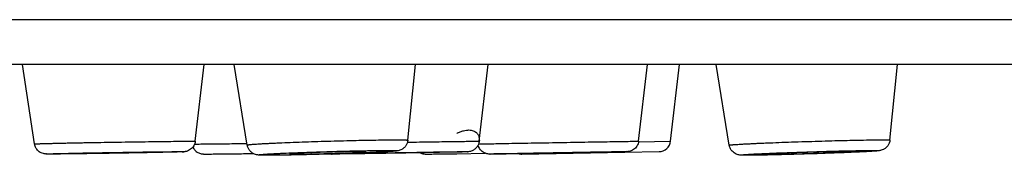
# Model space of a CAD drawing. Units: millimetres. Extents: x 0 to 840, y 0 to 594.
# Drawn here: x 335 to 352, y 447 to 449 of the extents above; entities that cross this region are included whole.
import ezdxf

# ---------------------------------------------------------------- set-up
doc = ezdxf.new("R2010")
doc.units = ezdxf.units.MM
doc.header["$LTSCALE"] = 46.255
doc.layers.get('0').update_dxf_attribs({"linetype": 'CONTINUOUS'})
doc.layers.add('DATUM_AXIS', color=7, linetype='CONTINUOUS')

msp = doc.modelspace()

# ---------------------------------------------------------------- linework, layer by layer
at = {"color": 7, "linetype": 'Continuous'}
for p, q in [((390.272, 449.389), (34.272, 449.389)), ((389.512, 448.629), (35.032, 448.629)), ((345.67, 447.327), (345.676, 447.327)), ((345.675, 447.316), (346.221, 447.327)), ((335.657, 447.113), (335.666, 447.114)), ((335.664, 447.109), (335.659, 447.109)), ((335.666, 447.109), (335.661, 447.109)), ((337.412, 447.134), (337.408, 447.134)), ((337.861, 447.145), (337.855, 447.145)), ((339.395, 447.088), (339.388, 447.088)), ((339.398, 447.088), (339.39, 447.088)), ((340.455, 447.109), (340.433, 447.109)), ((340.449, 447.109), (340.435, 447.109)), ((340.462, 447.109), (340.455, 447.109)), ((342.232, 447.136), (342.23, 447.136)), ((342.243, 447.136), (342.232, 447.136)), ((342.248, 447.137), (342.243, 447.136)), ((342.574, 447.115), (342.579, 447.115)), ((342.579, 447.115), (343.064, 447.123)), ((343.664, 447.116), (343.661, 447.116)), ((343.666, 447.116), (343.664, 447.116)), ((343.69, 447.109), (346.025, 447.15)), ((344.958, 447.139), (344.957, 447.139)), ((344.961, 447.139), (344.958, 447.139)), ((345.482, 447.149), (345.47, 447.149)), ((347.534, 447.088), (347.528, 447.088)), ((347.54, 447.088), (347.533, 447.088)), ((347.54, 447.088), (347.534, 447.088)), ((347.54, 447.088), (347.54, 447.088))]:
    msp.add_line(p, q, dxfattribs=at)
for centre, radius, start, end in [((338.127, 452.554), 5.275, 269.8834, 270.0047), ((346.022, 447.35), 0.2, 270.9995, 353.3937), ((340.458, 449.808), 2.699, 269.82, 270.0038), ((343.142, 448.599), 1.49, 270.0439, 270.3372), ((343.167, 446.527), 0.583, 91.8546, 92.1212), ((343.683, 447.309), 0.2, 254.7893, 270.9995), ((333.187, 1087.396), 640.365, 270.937648, 271.05321)]:
    msp.add_arc(centre, radius, start, end, dxfattribs=at)
for points, knots in [([(342.58, 447.46), (342.6, 447.47), (342.637, 447.486), (342.692, 447.505), (342.742, 447.515), (342.798, 447.52), (342.849, 447.512), (342.89, 447.493), (342.914, 447.474), (342.934, 447.452), (342.953, 447.419), (342.966, 447.372), (342.964, 447.314), (342.946, 447.258), (342.912, 447.21), (342.867, 447.174), (342.821, 447.155), (342.784, 447.149), (342.758, 447.148), (342.742, 447.148), (342.734, 447.147)], [0, 0, 0, 0, 0.078764, 0.147718, 0.208019, 0.26089, 0.349196, 0.38761, 0.423733, 0.458574, 0.492878, 0.561268, 0.630344, 0.699563, 0.768762, 0.837858, 0.905421, 0.944624, 0.969666, 1, 1, 1, 1]), ([(335.391, 447.28), (335.391, 447.28), (335.392, 447.281), (335.392, 447.281), (335.394, 447.281), (335.396, 447.281), (335.399, 447.281), (335.403, 447.282), (335.407, 447.282), (335.414, 447.282), (335.424, 447.283), (335.438, 447.283), (335.455, 447.284), (335.474, 447.285), (335.495, 447.285), (335.529, 447.286), (335.576, 447.288), (335.64, 447.289), (335.712, 447.291), (335.793, 447.293), (335.88, 447.295), (335.974, 447.297), (336.075, 447.299), (336.18, 447.301), (336.328, 447.304), (336.521, 447.307), (336.756, 447.311), (336.991, 447.315), (337.219, 447.318), (337.489, 447.322), (337.728, 447.325), (337.929, 447.326), (338.009, 447.327), (338.043, 447.327)], [0, 0, 0, 0, 0.000132, 0.000497, 0.001104, 0.001954, 0.003048, 0.004386, 0.005966, 0.007787, 0.012154, 0.017477, 0.023747, 0.030951, 0.039077, 0.048108, 0.068818, 0.092923, 0.120241, 0.150564, 0.183661, 0.219283, 0.257156, 0.296996, 0.338497, 0.425217, 0.514687, 0.604193, 0.691021, 0.772539, 0.909989, 0.961755, 1, 1, 1, 1]), ([(335.661, 447.109), (335.652, 447.109), (335.637, 447.109), (335.615, 447.109), (335.597, 447.109), (335.582, 447.11), (335.564, 447.111), (335.526, 447.118), (335.469, 447.144), (335.423, 447.193), (335.4, 447.241), (335.393, 447.267), (335.391, 447.28)], [0, 0, 0, 0, 0.072729, 0.13216, 0.180034, 0.224645, 0.25974, 0.334736, 0.551715, 0.775128, 0.88755, 1, 1, 1, 1]), ([(338.127, 447.325), (338.125, 447.312), (338.12, 447.285), (338.103, 447.248), (338.08, 447.215), (338.05, 447.188), (338.016, 447.167), (337.983, 447.155), (337.959, 447.15), (337.941, 447.148), (337.926, 447.147), (337.907, 447.146), (337.886, 447.146), (337.87, 447.145), (337.861, 447.145)], [0, 0, 0, 0, 0.112592, 0.225159, 0.33766, 0.449972, 0.5615, 0.667497, 0.739506, 0.773083, 0.817437, 0.86589, 0.926199, 1, 1, 1, 1]), ([(338.043, 447.327), (338.049, 447.327), (338.062, 447.327), (338.079, 447.327), (338.093, 447.326), (338.104, 447.326), (338.111, 447.326), (338.115, 447.326), (338.119, 447.326), (338.122, 447.326), (338.124, 447.326), (338.126, 447.326), (338.126, 447.325), (338.127, 447.325), (338.127, 447.325)], [0, 0, 0, 0, 0.232721, 0.435271, 0.607259, 0.748351, 0.807226, 0.858281, 0.901495, 0.936849, 0.964335, 0.983953, 0.99574, 1, 1, 1, 1]), ([(338.127, 447.279), (338.171, 447.279), (338.28, 447.28), (338.475, 447.282), (338.725, 447.285), (338.909, 447.288), (339.008, 447.289)], [0, 0, 0, 0, 0.148106, 0.37341, 0.662935, 1, 1, 1, 1]), ([(339.013, 447.262), (339.013, 447.263), (339.014, 447.264), (339.015, 447.264), (339.018, 447.265), (339.023, 447.266), (339.031, 447.267), (339.04, 447.268), (339.052, 447.27), (339.067, 447.271), (339.09, 447.273), (339.124, 447.276), (339.171, 447.279), (339.226, 447.283), (339.288, 447.286), (339.358, 447.29), (339.434, 447.293), (339.516, 447.297), (339.637, 447.302), (339.798, 447.309), (340.003, 447.316), (340.217, 447.323), (340.435, 447.33), (340.652, 447.336), (340.923, 447.343), (341.173, 447.347), (341.397, 447.35), (341.494, 447.351), (341.538, 447.351)], [0, 0, 0, 0, 0.000561, 0.001123, 0.001894, 0.004079, 0.007128, 0.011042, 0.015816, 0.021443, 0.027916, 0.043355, 0.062035, 0.083836, 0.108616, 0.136215, 0.166453, 0.199133, 0.234043, 0.309631, 0.391252, 0.476783, 0.564001, 0.650637, 0.734439, 0.884954, 0.947756, 1, 1, 1, 1]), ([(339.39, 447.088), (339.372, 447.088), (339.339, 447.088), (339.294, 447.089), (339.255, 447.09), (339.222, 447.091), (339.195, 447.093), (339.165, 447.098), (339.131, 447.109), (339.091, 447.131), (339.053, 447.167), (339.026, 447.211), (339.016, 447.245), (339.013, 447.262)], [0, 0, 0, 0, 0.115397, 0.213739, 0.295464, 0.363185, 0.428762, 0.476639, 0.556576, 0.661629, 0.773281, 0.886425, 1, 1, 1, 1]), ([(341.747, 447.343), (341.746, 447.327), (341.738, 447.294), (341.716, 447.25), (341.683, 447.213), (341.646, 447.187), (341.613, 447.173), (341.583, 447.165), (341.555, 447.161), (341.525, 447.157), (341.491, 447.154), (341.45, 447.152), (341.403, 447.148), (341.349, 447.145), (341.264, 447.141), (341.142, 447.135), (340.981, 447.128), (340.803, 447.121), (340.613, 447.115), (340.416, 447.108), (340.218, 447.103), (339.969, 447.096), (339.737, 447.092), (339.529, 447.089), (339.439, 447.088), (339.398, 447.088)], [0, 0, 0, 0, 0.020274, 0.040481, 0.060474, 0.079621, 0.095371, 0.105284, 0.117585, 0.12924, 0.143001, 0.159492, 0.178857, 0.201079, 0.226059, 0.283683, 0.35022, 0.423812, 0.50236, 0.583608, 0.665213, 0.744821, 0.889019, 0.949515, 1, 1, 1, 1]), ([(341.538, 447.351), (341.554, 447.351), (341.584, 447.351), (341.626, 447.35), (341.662, 447.35), (341.692, 447.349), (341.713, 447.348), (341.726, 447.347), (341.734, 447.347), (341.74, 447.346), (341.743, 447.345), (341.746, 447.345), (341.747, 447.344), (341.747, 447.344), (341.747, 447.343)], [0, 0, 0, 0, 0.22955, 0.43073, 0.602555, 0.744188, 0.854954, 0.898603, 0.93437, 0.962239, 0.982233, 0.989318, 0.99452, 1, 1, 1, 1]), ([(341.741, 447.311), (341.877, 447.313), (342.132, 447.317), (342.435, 447.321), (342.643, 447.324), (342.763, 447.325), (342.856, 447.326), (342.908, 447.327), (342.929, 447.327)], [0, 0, 0, 0, 0.343364, 0.642312, 0.765987, 0.868367, 0.946999, 1, 1, 1, 1]), ([(342.929, 447.327), (342.932, 447.327), (342.938, 447.327), (342.945, 447.327), (342.951, 447.327), (342.955, 447.326), (342.959, 447.326), (342.962, 447.326), (342.963, 447.326)], [0, 0, 0, 0, 0.250047, 0.500081, 0.625123, 0.75012, 0.875155, 1, 1, 1, 1]), ([(343.143, 447.109), (343.138, 447.109), (343.12, 447.109), (343.088, 447.114), (343.049, 447.128), (343.012, 447.151), (342.981, 447.182), (342.958, 447.219), (342.947, 447.246), (342.944, 447.26)], [0, 0, 0, 0, 0.059476, 0.196256, 0.356524, 0.517334, 0.678209, 0.839101, 1, 1, 1, 1]), ([(342.952, 447.279), (342.971, 447.28), (343.022, 447.281), (343.119, 447.283), (343.255, 447.286), (343.426, 447.289), (343.626, 447.293), (343.932, 447.298), (344.332, 447.305), (344.73, 447.312), (345.032, 447.317), (345.227, 447.32), (345.391, 447.323), (345.52, 447.325), (345.609, 447.326), (345.654, 447.327), (345.67, 447.327)], [0, 0, 0, 0, 0.020257, 0.05634, 0.107058, 0.170733, 0.245261, 0.328177, 0.50802, 0.686677, 0.768145, 0.840714, 0.901985, 0.94993, 0.982966, 1, 1, 1, 1]), ([(345.676, 447.327), (345.675, 447.312), (345.668, 447.284), (345.649, 447.244), (345.623, 447.21), (345.579, 447.173), (345.528, 447.153), (345.491, 447.15), (345.482, 447.149)], [0, 0, 0, 0, 0.15143, 0.302861, 0.454285, 0.605685, 0.903036, 1, 1, 1, 1]), ([(347.22, 447.26), (347.22, 447.26), (347.22, 447.261), (347.222, 447.261), (347.225, 447.262), (347.231, 447.263), (347.24, 447.264), (347.25, 447.265), (347.263, 447.267), (347.279, 447.268), (347.297, 447.269), (347.317, 447.271), (347.348, 447.273), (347.392, 447.275), (347.452, 447.279), (347.519, 447.282), (347.594, 447.286), (347.677, 447.29), (347.765, 447.294), (347.894, 447.299), (348.067, 447.306), (348.284, 447.314), (348.51, 447.321), (348.737, 447.328), (348.961, 447.335), (349.233, 447.342), (349.478, 447.347), (349.692, 447.35), (349.78, 447.351), (349.819, 447.351)], [0, 0, 0, 0, 0.000192, 0.00056, 0.001955, 0.004261, 0.007486, 0.011627, 0.016676, 0.022628, 0.02947, 0.037192, 0.04578, 0.065492, 0.088467, 0.114543, 0.143536, 0.17524, 0.20943, 0.245865, 0.324422, 0.408687, 0.496275, 0.584709, 0.671486, 0.75415, 0.897966, 0.95505, 1, 1, 1, 1]), ([(347.533, 447.088), (347.521, 447.088), (347.498, 447.088), (347.466, 447.089), (347.439, 447.089), (347.412, 447.091), (347.385, 447.094), (347.352, 447.102), (347.317, 447.117), (347.282, 447.143), (347.252, 447.176), (347.231, 447.216), (347.222, 447.245), (347.22, 447.26)], [0, 0, 0, 0, 0.093784, 0.17315, 0.239553, 0.298378, 0.375522, 0.450121, 0.552, 0.662222, 0.774366, 0.887082, 1, 1, 1, 1]), ([(349.955, 447.346), (349.953, 447.329), (349.945, 447.295), (349.92, 447.249), (349.886, 447.211), (349.846, 447.186), (349.812, 447.173), (349.783, 447.166), (349.756, 447.163), (349.725, 447.16), (349.69, 447.157), (349.646, 447.155), (349.596, 447.152), (349.537, 447.148), (349.445, 447.144), (349.315, 447.138), (349.142, 447.131), (348.952, 447.124), (348.751, 447.117), (348.545, 447.11), (348.341, 447.104), (348.144, 447.099), (347.961, 447.094), (347.799, 447.091), (347.66, 447.089), (347.577, 447.088), (347.54, 447.088)], [0, 0, 0, 0, 0.020643, 0.041236, 0.06165, 0.081223, 0.096677, 0.105506, 0.116754, 0.12834, 0.142503, 0.159699, 0.179998, 0.203334, 0.229571, 0.290001, 0.3595, 0.435929, 0.5169, 0.599872, 0.682233, 0.761395, 0.834877, 0.900394, 0.955957, 1, 1, 1, 1]), ([(349.819, 447.351), (349.829, 447.351), (349.849, 447.351), (349.877, 447.35), (349.9, 447.35), (349.919, 447.35), (349.932, 447.349), (349.941, 447.348), (349.946, 447.348), (349.949, 447.348), (349.952, 447.347), (349.954, 447.347), (349.955, 447.346), (349.955, 447.346)], [0, 0, 0, 0, 0.231255, 0.433069, 0.604811, 0.745952, 0.856072, 0.899404, 0.934887, 0.962521, 0.982343, 0.994515, 1, 1, 1, 1]), ([(335.659, 447.109), (335.65, 447.109), (335.636, 447.109), (335.62, 447.109), (335.61, 447.109), (335.604, 447.109), (335.599, 447.109), (335.597, 447.11), (335.595, 447.11), (335.594, 447.11), (335.593, 447.11), (335.592, 447.11), (335.592, 447.11), (335.592, 447.11), (335.592, 447.11), (335.593, 447.11), (335.593, 447.11), (335.594, 447.111), (335.596, 447.111), (335.598, 447.111), (335.602, 447.111), (335.609, 447.112), (335.618, 447.112), (335.634, 447.113), (335.647, 447.113), (335.657, 447.113)], [0, 0, 0, 0, 0.219769, 0.306904, 0.37866, 0.434914, 0.457198, 0.475574, 0.490039, 0.500591, 0.507247, 0.509137, 0.510132, 0.510719, 0.511998, 0.514203, 0.51737, 0.52662, 0.53978, 0.556852, 0.577833, 0.631493, 0.700672, 0.785254, 1, 1, 1, 1]), ([(337.86, 447.15), (337.866, 447.15), (337.877, 447.15), (337.893, 447.15), (337.906, 447.149), (337.916, 447.149), (337.923, 447.149), (337.927, 447.149), (337.929, 447.149), (337.93, 447.149), (337.931, 447.149), (337.931, 447.149), (337.932, 447.149), (337.932, 447.148), (337.931, 447.148), (337.931, 447.148), (337.931, 447.148), (337.93, 447.148), (337.929, 447.148), (337.927, 447.148), (337.924, 447.147), (337.92, 447.147), (337.916, 447.147), (337.909, 447.147), (337.898, 447.146), (337.883, 447.146), (337.866, 447.145), (337.846, 447.144), (337.823, 447.144), (337.798, 447.143), (337.759, 447.142), (337.678, 447.14), (337.476, 447.135), (337.145, 447.129), (336.717, 447.121), (336.296, 447.115), (335.979, 447.111), (335.777, 447.109), (335.697, 447.109), (335.664, 447.109)], [0, 0, 0, 0, 0.007907, 0.014665, 0.020258, 0.024672, 0.027898, 0.029062, 0.029928, 0.030248, 0.030494, 0.030666, 0.030766, 0.030807, 0.030875, 0.031014, 0.031225, 0.031512, 0.031872, 0.032818, 0.034063, 0.035607, 0.037449, 0.039588, 0.044752, 0.051086, 0.058576, 0.067202, 0.076946, 0.087783, 0.099686, 0.126578, 0.191744, 0.358156, 0.550851, 0.740493, 0.898212, 0.957301, 1, 1, 1, 1]), ([(335.666, 447.114), (335.724, 447.116), (335.867, 447.119), (336.116, 447.125), (336.425, 447.131), (336.765, 447.136), (337.104, 447.142), (337.412, 447.146), (337.66, 447.149), (337.803, 447.15), (337.86, 447.15)], [0, 0, 0, 0, 0.078758, 0.196083, 0.341222, 0.500872, 0.660399, 0.805182, 0.921949, 1, 1, 1, 1]), ([(337.408, 447.134), (337.246, 447.131), (336.911, 447.124), (336.497, 447.118), (336.175, 447.113), (335.97, 447.111), (335.803, 447.109), (335.707, 447.109), (335.666, 447.109)], [0, 0, 0, 0, 0.279284, 0.576537, 0.713478, 0.833405, 0.930428, 1, 1, 1, 1]), ([(337.855, 447.145), (337.795, 447.143), (337.648, 447.139), (337.5, 447.136), (337.412, 447.134)], [0, 0, 0, 0, 0.405375, 1, 1, 1, 1]), ([(338.087, 447.226), (338.096, 447.207), (338.12, 447.171), (338.17, 447.131), (338.22, 447.114), (338.254, 447.11), (338.273, 447.109), (338.291, 447.109), (338.306, 447.109), (338.317, 447.109)], [0, 0, 0, 0, 0.232111, 0.463706, 0.685781, 0.795956, 0.84067, 0.884608, 1, 1, 1, 1]), ([(338.317, 447.109), (338.356, 447.109), (338.456, 447.11), (338.633, 447.111), (338.859, 447.114), (339.026, 447.117), (339.115, 447.118)], [0, 0, 0, 0, 0.148716, 0.374439, 0.664128, 1, 1, 1, 1]), ([(339.388, 447.088), (339.379, 447.088), (339.36, 447.088), (339.334, 447.089), (339.31, 447.089), (339.289, 447.089), (339.271, 447.09), (339.255, 447.09), (339.242, 447.091), (339.232, 447.092), (339.225, 447.092), (339.221, 447.093), (339.218, 447.093), (339.217, 447.094), (339.216, 447.094), (339.216, 447.094), (339.216, 447.095), (339.216, 447.095), (339.217, 447.095), (339.217, 447.096), (339.219, 447.096), (339.221, 447.097), (339.224, 447.097), (339.227, 447.098), (339.231, 447.099), (339.238, 447.1), (339.249, 447.101), (339.263, 447.102), (339.28, 447.104), (339.3, 447.105), (339.323, 447.107), (339.348, 447.109), (339.386, 447.111), (339.44, 447.114), (339.511, 447.118), (339.621, 447.123), (339.777, 447.13), (339.979, 447.138), (340.197, 447.145), (340.422, 447.152), (340.645, 447.158), (340.859, 447.163), (341.054, 447.167), (341.224, 447.169), (341.328, 447.17), (341.375, 447.17)], [0, 0, 0, 0, 0.012272, 0.023494, 0.033638, 0.042681, 0.050602, 0.057382, 0.063006, 0.067462, 0.070744, 0.071944, 0.072853, 0.073478, 0.073689, 0.073843, 0.07396, 0.074083, 0.074249, 0.074476, 0.075133, 0.076076, 0.077311, 0.078839, 0.080662, 0.082778, 0.087887, 0.094159, 0.101578, 0.110128, 0.119789, 0.130538, 0.14235, 0.169047, 0.199626, 0.233795, 0.311568, 0.399404, 0.493955, 0.591616, 0.688663, 0.781398, 0.866286, 0.94009, 1, 1, 1, 1]), ([(341.375, 447.17), (341.385, 447.17), (341.404, 447.17), (341.43, 447.17), (341.455, 447.17), (341.477, 447.169), (341.496, 447.169), (341.512, 447.168), (341.526, 447.168), (341.536, 447.167), (341.542, 447.167), (341.546, 447.166), (341.549, 447.166), (341.551, 447.165), (341.553, 447.165), (341.554, 447.165), (341.554, 447.164), (341.555, 447.164), (341.554, 447.163), (341.553, 447.163), (341.551, 447.162), (341.548, 447.161), (341.545, 447.161), (341.541, 447.16), (341.536, 447.159), (341.531, 447.159), (341.522, 447.158), (341.51, 447.157), (341.493, 447.155), (341.474, 447.153), (341.443, 447.151), (341.397, 447.148), (341.336, 447.145), (341.265, 447.141), (341.155, 447.136), (341, 447.129), (340.797, 447.121), (340.579, 447.113), (340.353, 447.106), (340.129, 447.1), (339.914, 447.095), (339.718, 447.092), (339.547, 447.089), (339.442, 447.088), (339.395, 447.088)], [0, 0, 0, 0, 0.012533, 0.024017, 0.034426, 0.043734, 0.051918, 0.058961, 0.064846, 0.06956, 0.071476, 0.073096, 0.07442, 0.075452, 0.076193, 0.076459, 0.076659, 0.076909, 0.07721, 0.077757, 0.078587, 0.079709, 0.081124, 0.082835, 0.084842, 0.087142, 0.089737, 0.095801, 0.103021, 0.11138, 0.120859, 0.143082, 0.16948, 0.199797, 0.233744, 0.311188, 0.398838, 0.493326, 0.591025, 0.68818, 0.781059, 0.866095, 0.940021, 1, 1, 1, 1]), ([(340.935, 447.152), (340.889, 447.152), (340.783, 447.151), (340.643, 447.148), (340.515, 447.145), (340.412, 447.142), (340.308, 447.139), (340.206, 447.136), (340.109, 447.132), (340.019, 447.128), (339.95, 447.125), (339.899, 447.123), (339.866, 447.121), (339.837, 447.12), (339.811, 447.118), (339.788, 447.116), (339.77, 447.115), (339.757, 447.114), (339.749, 447.113), (339.744, 447.112), (339.74, 447.112), (339.738, 447.111), (339.736, 447.111), (339.736, 447.11), (339.736, 447.11)], [0, 0, 0, 0, 0.115045, 0.265561, 0.349363, 0.436, 0.523218, 0.608749, 0.69037, 0.765958, 0.833549, 0.863786, 0.891385, 0.916165, 0.937966, 0.956647, 0.972086, 0.984186, 0.98896, 0.992874, 0.995923, 0.998108, 0.999439, 1, 1, 1, 1]), ([(339.736, 447.11), (339.736, 447.11), (339.736, 447.109), (339.737, 447.109), (339.74, 447.109), (339.742, 447.108), (339.746, 447.108), (339.752, 447.108), (339.762, 447.107), (339.776, 447.107), (339.793, 447.107), (339.813, 447.107), (339.828, 447.107), (339.835, 447.107)], [0, 0, 0, 0, 0.006172, 0.019286, 0.040029, 0.068521, 0.104779, 0.148782, 0.25985, 0.401245, 0.572304, 0.77221, 1, 1, 1, 1]), ([(339.835, 447.107), (339.885, 447.107), (339.985, 447.108), (340.135, 447.111), (340.261, 447.114), (340.361, 447.116), (340.436, 447.119), (340.511, 447.121), (340.586, 447.124), (340.648, 447.126), (340.698, 447.128), (340.736, 447.129), (340.773, 447.131), (340.811, 447.133), (340.848, 447.134), (340.879, 447.136), (340.904, 447.137), (340.923, 447.138), (340.942, 447.139), (340.961, 447.141), (340.976, 447.142), (340.989, 447.143), (340.998, 447.143), (341.006, 447.144), (341.012, 447.145), (341.017, 447.145), (341.021, 447.146), (341.025, 447.146), (341.028, 447.146), (341.031, 447.147), (341.033, 447.147), (341.034, 447.148), (341.035, 447.148)], [0, 0, 0, 0, 0.125002, 0.250004, 0.375007, 0.437508, 0.500009, 0.562511, 0.625012, 0.687513, 0.718764, 0.750015, 0.781265, 0.812516, 0.843767, 0.875017, 0.890643, 0.906268, 0.921893, 0.937519, 0.953144, 0.960957, 0.96877, 0.976582, 0.980489, 0.984395, 0.9883, 0.99221, 0.994163, 0.996108, 0.998077, 1, 1, 1, 1]), ([(342.739, 447.15), (342.741, 447.15), (342.745, 447.15), (342.75, 447.15), (342.755, 447.15), (342.759, 447.15), (342.762, 447.15), (342.764, 447.149), (342.766, 447.149), (342.767, 447.149), (342.768, 447.149), (342.768, 447.149), (342.767, 447.149), (342.767, 447.149), (342.765, 447.149), (342.763, 447.149), (342.76, 447.148), (342.756, 447.148), (342.751, 447.148), (342.746, 447.148), (342.738, 447.148), (342.726, 447.147), (342.709, 447.147), (342.69, 447.146), (342.669, 447.146), (342.634, 447.145), (342.586, 447.144), (342.52, 447.142), (342.416, 447.14), (342.267, 447.137), (342.07, 447.133), (341.855, 447.129), (341.631, 447.125), (341.405, 447.121), (341.187, 447.118), (340.984, 447.115), (340.805, 447.112), (340.657, 447.11), (340.544, 447.109), (340.482, 447.109), (340.458, 447.109)], [0, 0, 0, 0, 0.002584, 0.004872, 0.006864, 0.008558, 0.009954, 0.01105, 0.011847, 0.012343, 0.012542, 0.01266, 0.012829, 0.013072, 0.013784, 0.014795, 0.016106, 0.017716, 0.019624, 0.021829, 0.024329, 0.03021, 0.037253, 0.04544, 0.054753, 0.065169, 0.089205, 0.117319, 0.149238, 0.223233, 0.308345, 0.401305, 0.498539, 0.596312, 0.690865, 0.778566, 0.856044, 0.920322, 0.96893, 1, 1, 1, 1]), ([(342.23, 447.136), (342.058, 447.133), (341.704, 447.126), (341.27, 447.119), (340.939, 447.114), (340.737, 447.111), (340.582, 447.11), (340.496, 447.109), (340.462, 447.109)], [0, 0, 0, 0, 0.292871, 0.599865, 0.737378, 0.853841, 0.942883, 1, 1, 1, 1]), ([(340.641, 447.116), (340.718, 447.117), (340.891, 447.121), (341.174, 447.126), (341.491, 447.132), (341.817, 447.137), (342.126, 447.142), (342.39, 447.146), (342.573, 447.148), (342.682, 447.149), (342.722, 447.15), (342.739, 447.15)], [0, 0, 0, 0, 0.109832, 0.248248, 0.403832, 0.563753, 0.714822, 0.84458, 0.942326, 0.976553, 1, 1, 1, 1]), ([(341.035, 447.148), (341.035, 447.149), (341.034, 447.149), (341.033, 447.149), (341.031, 447.15), (341.027, 447.15), (341.02, 447.151), (341.009, 447.151), (340.995, 447.151), (340.977, 447.152), (340.957, 447.152), (340.943, 447.152), (340.935, 447.152)], [0, 0, 0, 0, 0.00548, 0.017747, 0.037742, 0.065611, 0.145024, 0.255794, 0.39743, 0.569259, 0.770444, 1, 1, 1, 1]), ([(341.959, 447.131), (341.977, 447.122), (342.003, 447.113), (342.033, 447.11), (342.05, 447.109), (342.059, 447.109), (342.066, 447.109)], [0, 0, 0, 0, 0.543888, 0.740783, 0.822221, 1, 1, 1, 1]), ([(342.066, 447.109), (342.087, 447.109), (342.145, 447.109), (342.253, 447.111), (342.401, 447.113), (342.512, 447.114), (342.574, 447.115)], [0, 0, 0, 0, 0.126479, 0.340678, 0.635863, 1, 1, 1, 1]), ([(342.734, 447.147), (342.71, 447.147), (342.649, 447.145), (342.488, 447.141), (342.35, 447.139), (342.248, 447.137)], [0, 0, 0, 0, 0.150506, 0.371981, 1, 1, 1, 1]), ([(343.147, 447.109), (343.145, 447.109), (343.138, 447.109), (343.144, 447.109), (343.146, 447.109)], [0, 0, 0, 0, 0.565019, 1, 1, 1, 1]), ([(345.476, 447.15), (345.477, 447.15), (345.484, 447.15), (345.468, 447.149), (345.456, 447.149), (345.425, 447.148), (345.388, 447.147), (345.338, 447.146), (345.279, 447.145), (345.211, 447.144), (345.134, 447.142), (345.049, 447.141), (344.957, 447.139), (344.859, 447.137), (344.755, 447.135), (344.61, 447.133), (344.422, 447.129), (344.196, 447.125), (343.974, 447.121), (343.765, 447.118), (343.577, 447.115), (343.417, 447.112), (343.292, 447.111), (343.211, 447.109), (343.167, 447.109), (343.152, 447.109), (343.147, 447.109)], [0, 0, 0, 0, 0.00231, 0.004818, 0.012116, 0.024135, 0.040759, 0.061827, 0.087138, 0.116447, 0.149472, 0.185895, 0.225365, 0.267503, 0.311902, 0.358134, 0.454306, 0.552323, 0.648417, 0.738897, 0.820285, 0.889453, 0.943744, 0.981071, 0.992898, 1, 1, 1, 1]), ([(343.148, 447.109), (343.163, 447.11), (343.204, 447.111), (343.283, 447.112), (343.397, 447.115), (343.542, 447.117), (343.712, 447.121), (343.974, 447.125), (344.318, 447.131), (344.662, 447.137), (344.923, 447.142), (345.091, 447.144), (345.234, 447.146), (345.346, 447.148), (345.423, 447.149), (345.462, 447.15), (345.476, 447.15)], [0, 0, 0, 0, 0.018327, 0.052828, 0.102343, 0.165208, 0.239312, 0.322164, 0.502778, 0.68298, 0.765329, 0.838753, 0.900785, 0.949339, 0.982786, 1, 1, 1, 1]), ([(343.661, 447.116), (343.599, 447.115), (343.485, 447.113), (343.335, 447.111), (343.228, 447.11), (343.172, 447.109), (343.151, 447.109)], [0, 0, 0, 0, 0.36945, 0.666929, 0.879648, 1, 1, 1, 1]), ([(345.47, 447.149), (345.45, 447.149), (345.393, 447.147), (345.286, 447.145), (345.136, 447.142), (345.024, 447.14), (344.961, 447.139)], [0, 0, 0, 0, 0.12195, 0.335181, 0.632063, 1, 1, 1, 1]), ([(347.528, 447.088), (347.52, 447.088), (347.506, 447.088), (347.487, 447.089), (347.47, 447.089), (347.455, 447.089), (347.445, 447.09), (347.438, 447.09), (347.434, 447.09), (347.431, 447.091), (347.428, 447.091), (347.426, 447.091), (347.425, 447.092), (347.424, 447.092), (347.424, 447.092), (347.424, 447.092), (347.424, 447.093), (347.424, 447.093), (347.425, 447.093), (347.426, 447.094), (347.428, 447.094), (347.431, 447.095), (347.435, 447.095), (347.441, 447.096), (347.45, 447.097), (347.463, 447.098), (347.479, 447.1), (347.497, 447.101), (347.518, 447.102), (347.542, 447.104), (347.568, 447.106), (347.607, 447.108), (347.663, 447.111), (347.735, 447.114), (347.816, 447.118), (347.904, 447.122), (347.999, 447.126), (348.136, 447.131), (348.316, 447.138), (348.538, 447.145), (348.762, 447.152), (349.041, 447.16), (349.296, 447.166), (349.516, 447.169), (349.607, 447.17), (349.646, 447.17)], [0, 0, 0, 0, 0.009536, 0.017964, 0.025265, 0.031423, 0.036423, 0.038486, 0.040255, 0.041732, 0.042915, 0.043806, 0.04441, 0.044608, 0.044745, 0.044842, 0.044946, 0.045099, 0.045317, 0.045961, 0.046893, 0.048118, 0.049637, 0.051448, 0.055949, 0.061612, 0.068424, 0.076372, 0.085436, 0.095594, 0.106823, 0.119097, 0.14666, 0.178021, 0.212883, 0.250917, 0.291762, 0.33503, 0.427177, 0.523872, 0.621457, 0.716239, 0.883294, 0.949248, 1, 1, 1, 1]), ([(349.646, 447.17), (349.654, 447.17), (349.669, 447.17), (349.69, 447.17), (349.708, 447.17), (349.724, 447.169), (349.737, 447.169), (349.747, 447.168), (349.754, 447.168), (349.759, 447.167), (349.761, 447.167), (349.762, 447.166), (349.762, 447.166), (349.762, 447.166), (349.761, 447.165), (349.76, 447.165), (349.759, 447.165), (349.757, 447.164), (349.754, 447.164), (349.75, 447.163), (349.746, 447.163), (349.739, 447.162), (349.728, 447.161), (349.713, 447.159), (349.695, 447.158), (349.675, 447.157), (349.652, 447.155), (349.627, 447.153), (349.588, 447.151), (349.534, 447.148), (349.462, 447.145), (349.382, 447.141), (349.294, 447.137), (349.199, 447.133), (349.062, 447.128), (348.881, 447.121), (348.658, 447.113), (348.432, 447.107), (348.15, 447.099), (347.893, 447.093), (347.671, 447.089), (347.579, 447.088), (347.54, 447.088)], [0, 0, 0, 0, 0.010097, 0.019086, 0.026945, 0.033656, 0.039204, 0.043576, 0.046765, 0.048769, 0.049335, 0.049633, 0.049726, 0.049843, 0.050017, 0.050257, 0.050951, 0.051938, 0.053221, 0.0548, 0.056675, 0.058846, 0.06407, 0.070462, 0.078006, 0.086685, 0.096478, 0.107363, 0.119312, 0.146287, 0.177145, 0.21159, 0.24929, 0.289881, 0.332975, 0.424985, 0.521787, 0.619661, 0.714846, 0.882768, 0.949054, 1, 1, 1, 1]), ([(349.178, 447.152), (349.159, 447.152), (349.117, 447.152), (349.016, 447.15), (348.899, 447.148), (348.77, 447.144), (348.664, 447.141), (348.556, 447.138), (348.449, 447.134), (348.346, 447.131), (348.264, 447.127), (348.202, 447.125), (348.16, 447.123), (348.121, 447.121), (348.085, 447.119), (348.053, 447.118), (348.025, 447.116), (348.001, 447.115), (347.983, 447.113), (347.971, 447.113), (347.964, 447.112), (347.957, 447.111), (347.952, 447.111), (347.948, 447.11), (347.945, 447.11), (347.944, 447.109), (347.943, 447.109), (347.943, 447.109)], [0, 0, 0, 0, 0.044951, 0.102036, 0.245855, 0.328521, 0.4153, 0.503736, 0.591326, 0.675593, 0.754151, 0.790587, 0.824778, 0.856482, 0.885476, 0.911552, 0.934528, 0.954241, 0.970551, 0.977393, 0.983345, 0.988395, 0.992535, 0.99576, 0.998067, 0.999461, 1, 1, 1, 1]), ([(347.943, 447.109), (347.943, 447.109), (347.944, 447.108), (347.944, 447.108), (347.946, 447.108), (347.948, 447.108), (347.953, 447.107), (347.96, 447.107), (347.969, 447.107), (347.98, 447.107), (347.993, 447.107), (348.003, 447.107), (348.007, 447.107)], [0, 0, 0, 0, 0.006176, 0.019201, 0.03978, 0.068045, 0.147714, 0.258147, 0.399057, 0.570031, 0.770549, 1, 1, 1, 1]), ([(348.007, 447.107), (348.026, 447.107), (348.068, 447.107), (348.169, 447.108), (348.286, 447.111), (348.414, 447.114), (348.52, 447.117), (348.628, 447.12), (348.736, 447.124), (348.839, 447.128), (348.921, 447.131), (348.982, 447.134), (349.024, 447.135), (349.063, 447.137), (349.099, 447.139), (349.131, 447.141), (349.16, 447.142), (349.184, 447.144), (349.202, 447.145), (349.214, 447.146), (349.221, 447.146), (349.228, 447.147), (349.233, 447.148), (349.237, 447.148), (349.24, 447.149), (349.241, 447.149), (349.242, 447.149), (349.242, 447.15), (349.242, 447.15)], [0, 0, 0, 0, 0.044875, 0.101851, 0.245384, 0.327893, 0.41452, 0.502822, 0.590306, 0.674506, 0.753045, 0.789491, 0.823707, 0.855451, 0.8845, 0.910647, 0.933709, 0.953523, 0.96995, 0.976857, 0.982876, 0.987996, 0.992211, 0.995513, 0.9979, 0.999376, 0.999783, 1, 1, 1, 1]), ([(349.242, 447.15), (349.242, 447.15), (349.242, 447.15), (349.241, 447.15), (349.24, 447.15), (349.237, 447.151), (349.233, 447.151), (349.226, 447.151), (349.216, 447.152), (349.205, 447.152), (349.192, 447.152), (349.183, 447.152), (349.178, 447.152)], [0, 0, 0, 0, 0.005486, 0.017657, 0.03748, 0.065113, 0.143924, 0.254045, 0.395186, 0.566929, 0.768743, 1, 1, 1, 1])]:
    msp.add_open_spline(points, degree=3, knots=knots, dxfattribs=at)
at = {"layer": 'DATUM_AXIS', "color": 7, "linetype": 'Continuous'}
for p, q in [((335.391, 447.28), (335.188, 448.629)), ((338.127, 447.325), (338.28, 448.629)), ((339.013, 447.262), (338.791, 448.629)), ((341.747, 447.343), (341.879, 448.629)), ((342.963, 447.326), (343.115, 448.629)), ((345.676, 447.327), (345.827, 448.629)), ((346.221, 447.327), (346.372, 448.629)), ((347.22, 447.26), (346.995, 448.629)), ((349.955, 447.346), (350.083, 448.629))]:
    msp.add_line(p, q, dxfattribs=at)
msp.add_arc((344.959, 447.104), 0.0363, 86.6211, 91.3707, dxfattribs=at)
for points, knots in [([(336.112, 447.119), (336.112, 447.119), (336.112, 447.119), (336.113, 447.119), (336.113, 447.119), (336.115, 447.119), (336.116, 447.119), (336.118, 447.119), (336.122, 447.119), (336.128, 447.12), (336.134, 447.12), (336.142, 447.12), (336.151, 447.121), (336.162, 447.121), (336.177, 447.121), (336.2, 447.122), (336.23, 447.123), (336.265, 447.124), (336.303, 447.124), (336.344, 447.125), (336.389, 447.126), (336.454, 447.128), (336.541, 447.129), (336.649, 447.131), (336.76, 447.133), (336.872, 447.135), (336.98, 447.137), (337.109, 447.138), (337.238, 447.14), (337.334, 447.141), (337.372, 447.141)], [0, 0, 0, 0, 0.000132, 0.000497, 0.001104, 0.001954, 0.003048, 0.004386, 0.007787, 0.012154, 0.017477, 0.023747, 0.030951, 0.039077, 0.048108, 0.068818, 0.092923, 0.120241, 0.150564, 0.183661, 0.219283, 0.257156, 0.338497, 0.425217, 0.514687, 0.604193, 0.691021, 0.772539, 0.909989, 1, 1, 1, 1]), ([(336.152, 447.118), (336.149, 447.118), (336.142, 447.118), (336.134, 447.118), (336.127, 447.118), (336.123, 447.118), (336.119, 447.118), (336.117, 447.118), (336.114, 447.118), (336.113, 447.118), (336.112, 447.119)], [0, 0, 0, 0, 0.250037, 0.500077, 0.625091, 0.750115, 0.812642, 0.875107, 0.937658, 1, 1, 1, 1]), ([(337.412, 447.14), (337.412, 447.14), (337.412, 447.14), (337.411, 447.14), (337.41, 447.14), (337.409, 447.139), (337.408, 447.139), (337.405, 447.139), (337.401, 447.139), (337.396, 447.139), (337.389, 447.138), (337.381, 447.138), (337.372, 447.138), (337.362, 447.138), (337.346, 447.137), (337.323, 447.136), (337.293, 447.136), (337.259, 447.135), (337.221, 447.134), (337.179, 447.133), (337.134, 447.132), (337.069, 447.131), (336.983, 447.129), (336.875, 447.127), (336.763, 447.125), (336.651, 447.124), (336.543, 447.122), (336.415, 447.12), (336.285, 447.119), (336.19, 447.118), (336.152, 447.118)], [0, 0, 0, 0, 0.000148, 0.00053, 0.001154, 0.002022, 0.003132, 0.004486, 0.00792, 0.012317, 0.017669, 0.023966, 0.031197, 0.039347, 0.048401, 0.069152, 0.093292, 0.120638, 0.150983, 0.184096, 0.219726, 0.257603, 0.338934, 0.425624, 0.515049, 0.604499, 0.691265, 0.772718, 0.910056, 1, 1, 1, 1]), ([(337.372, 447.141), (337.375, 447.141), (337.382, 447.141), (337.39, 447.141), (337.397, 447.14), (337.401, 447.14), (337.404, 447.14), (337.407, 447.14), (337.409, 447.14), (337.411, 447.14), (337.412, 447.14)], [0, 0, 0, 0, 0.250041, 0.500086, 0.625101, 0.750127, 0.812657, 0.875118, 0.937675, 1, 1, 1, 1]), ([(340.948, 447.118), (340.948, 447.118), (340.949, 447.118), (340.949, 447.118), (340.95, 447.118), (340.951, 447.118), (340.953, 447.119), (340.955, 447.119), (340.96, 447.119), (340.966, 447.119), (340.973, 447.119), (340.982, 447.12), (340.991, 447.12), (341.003, 447.12), (341.02, 447.121), (341.045, 447.121), (341.078, 447.122), (341.115, 447.123), (341.156, 447.124), (341.201, 447.124), (341.249, 447.125), (341.319, 447.127), (341.412, 447.128), (341.526, 447.131), (341.643, 447.133), (341.759, 447.134), (341.869, 447.136), (341.995, 447.138), (342.103, 447.139), (342.189, 447.14), (342.22, 447.141), (342.232, 447.141)], [0, 0, 0, 0, 0.000133, 0.000524, 0.001177, 0.002092, 0.003269, 0.004707, 0.008364, 0.013055, 0.018771, 0.0255, 0.033229, 0.04194, 0.051617, 0.073783, 0.099542, 0.128681, 0.160958, 0.196104, 0.233828, 0.273816, 0.359239, 0.44954, 0.541726, 0.632739, 0.71956, 0.799311, 0.927345, 0.971383, 1, 1, 1, 1]), ([(340.965, 447.118), (340.963, 447.118), (340.961, 447.118), (340.957, 447.118), (340.953, 447.118), (340.95, 447.118), (340.948, 447.118)], [0, 0, 0, 0, 0.250036, 0.500144, 0.750141, 1, 1, 1, 1]), ([(342.248, 447.14), (342.248, 447.14), (342.248, 447.14), (342.247, 447.14), (342.247, 447.14), (342.245, 447.14), (342.244, 447.14), (342.241, 447.14), (342.237, 447.14), (342.231, 447.139), (342.224, 447.139), (342.215, 447.139), (342.205, 447.139), (342.194, 447.138), (342.176, 447.138), (342.152, 447.137), (342.119, 447.137), (342.081, 447.136), (342.04, 447.135), (341.995, 447.134), (341.947, 447.133), (341.877, 447.132), (341.785, 447.13), (341.67, 447.128), (341.553, 447.126), (341.438, 447.124), (341.328, 447.122), (341.202, 447.12), (341.094, 447.119), (341.008, 447.118), (340.977, 447.118), (340.965, 447.118)], [0, 0, 0, 0, 0.000145, 0.000547, 0.001212, 0.002138, 0.003326, 0.004774, 0.008452, 0.013163, 0.018899, 0.025646, 0.033392, 0.04212, 0.051811, 0.074004, 0.099786, 0.128943, 0.161234, 0.196389, 0.234118, 0.274107, 0.359521, 0.449801, 0.541955, 0.632929, 0.719709, 0.799418, 0.927382, 0.971396, 1, 1, 1, 1]), ([(342.232, 447.141), (342.233, 447.141), (342.236, 447.141), (342.24, 447.141), (342.244, 447.14), (342.247, 447.141), (342.248, 447.14)], [0, 0, 0, 0, 0.250038, 0.500153, 0.750149, 1, 1, 1, 1]), ([(343.661, 447.118), (343.661, 447.118), (343.661, 447.118), (343.662, 447.118), (343.662, 447.118), (343.662, 447.118), (343.663, 447.118), (343.664, 447.118), (343.666, 447.118), (343.668, 447.118), (343.67, 447.118), (343.674, 447.118), (343.68, 447.119), (343.688, 447.119), (343.697, 447.119), (343.708, 447.119), (343.72, 447.119), (343.739, 447.12), (343.766, 447.12), (343.802, 447.121), (343.842, 447.122), (343.887, 447.123), (343.935, 447.124), (343.987, 447.125), (344.062, 447.126), (344.16, 447.128), (344.28, 447.13), (344.402, 447.132), (344.521, 447.134), (344.632, 447.136), (344.731, 447.137), (344.816, 447.139), (344.882, 447.14), (344.927, 447.14), (344.95, 447.141), (344.958, 447.141)], [0, 0, 0, 0, 0.000036, 0.000141, 0.000317, 0.000564, 0.001271, 0.00226, 0.003532, 0.005086, 0.00692, 0.009034, 0.014097, 0.020263, 0.027517, 0.035844, 0.045224, 0.055637, 0.079463, 0.107106, 0.138315, 0.17281, 0.210276, 0.250375, 0.292745, 0.382742, 0.477018, 0.572165, 0.664748, 0.75142, 0.829053, 0.894839, 0.946405, 0.981885, 1, 1, 1, 1]), ([(344.961, 447.141), (344.961, 447.141), (344.961, 447.141), (344.961, 447.14), (344.961, 447.14), (344.96, 447.14), (344.959, 447.14), (344.958, 447.14), (344.956, 447.14), (344.954, 447.14), (344.952, 447.14), (344.948, 447.14), (344.942, 447.14), (344.934, 447.14), (344.925, 447.14), (344.914, 447.139), (344.902, 447.139), (344.883, 447.139), (344.856, 447.138), (344.821, 447.137), (344.78, 447.137), (344.736, 447.136), (344.687, 447.135), (344.635, 447.134), (344.561, 447.133), (344.463, 447.131), (344.342, 447.129), (344.22, 447.127), (344.102, 447.125), (343.991, 447.123), (343.891, 447.121), (343.807, 447.12), (343.741, 447.119), (343.695, 447.118), (343.672, 447.118), (343.664, 447.118)], [0, 0, 0, 0, 0.000038, 0.000146, 0.000325, 0.000575, 0.001286, 0.002281, 0.003558, 0.005116, 0.006955, 0.009074, 0.014146, 0.02032, 0.027582, 0.035917, 0.045304, 0.055723, 0.079561, 0.107214, 0.138431, 0.172931, 0.210401, 0.250503, 0.292872, 0.382865, 0.47713, 0.572262, 0.664827, 0.751481, 0.829095, 0.894865, 0.946417, 0.981889, 1, 1, 1, 1])]:
    msp.add_open_spline(points, degree=3, knots=knots, dxfattribs=at)

doc.saveas('drawing.dxf')
